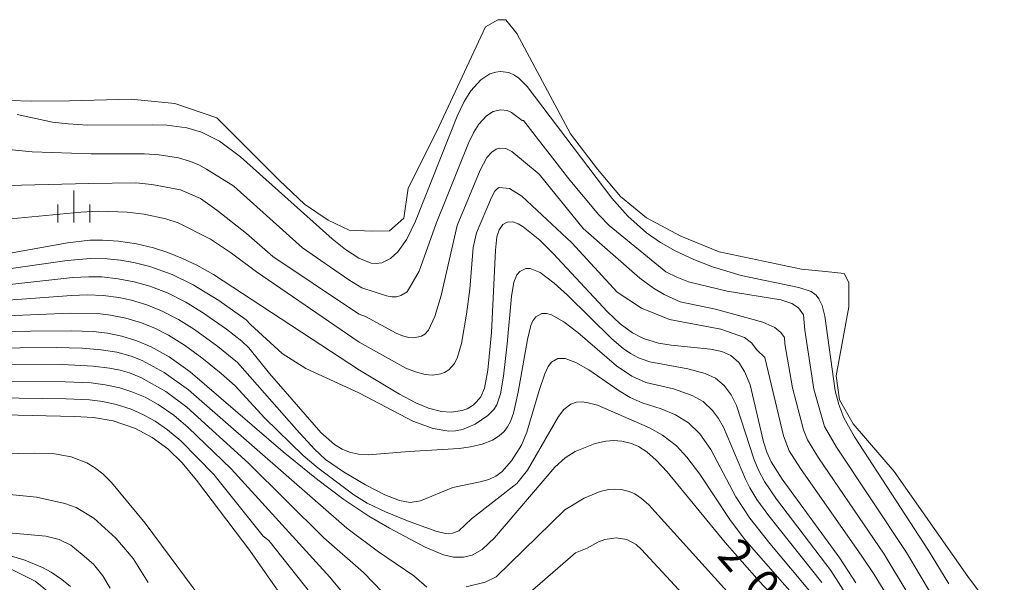
# Model space of a CAD drawing. Units: millimetres. Extents: x -72000 to -70000, y 22500 to 24000.
# Drawn here: x -70729 to -70613, y 22893 to 22959 of the extents above; entities that cross this region are included whole.
import ezdxf

# ---------------------------------------------------------------- set-up
doc = ezdxf.new("R2010")
doc.units = ezdxf.units.MM
for name, color, linetype, lineweight in [('210100_道路縁（街区線）', 7, 'Continuous', 15), ('510100_水涯線（河川、湖池等）（海岸線）', 7, 'Continuous', 15), ('633400_荒地', 7, 'Continuous', 9), ('710100_等高線（計曲線）', 7, 'Continuous', 20), ('710107_等高線（計曲線）（注記）', 7, 'Continuous', 20), ('710200_等高線（主曲線）', 7, 'Continuous', 9)]:
    doc.layers.add(name, color=color, linetype=linetype, lineweight=lineweight)
doc.styles.add('Style-WORKING', font='txt')

msp = doc.modelspace()

# ---------------------------------------------------------------- linework, layer by layer
at = {"layer": '210100_道路縁（街区線）', "flags": 128}
for points in [[(-70713.8, 22892.58), (-70715.54, 22895.42), (-70717.58, 22897.8), (-70720.15, 22900.15), (-70722.24, 22901.39), (-70723.59, 22901.88), (-70726.89, 22902.61), (-70747.85, 22904.69)], [(-70718.24, 22891.92), (-70719.1, 22893.36), (-70720.2, 22894.74), (-70721.53, 22895.9), (-70722.85, 22896.99), (-70724.24, 22897.63), (-70725.79, 22898.03), (-70731.46, 22898.54)]]:
    msp.add_lwpolyline(points, dxfattribs=at)
at = {"layer": '510100_水涯線（河川、湖池等）（海岸線）', "flags": 128}
msp.add_lwpolyline([(-70613.25, 22887.56), (-70617.54, 22893.31), (-70626.18, 22905.63), (-70631.01, 22911.25), (-70632.62, 22914.06), (-70633.01, 22916.89), (-70631.49, 22925), (-70631.49, 22927.83), (-70632.07, 22928.9), (-70634.24, 22929.15), (-70637.08, 22929.39), (-70646.73, 22931.46), (-70651.25, 22933.3), (-70655.25, 22935.42), (-70658.32, 22937.95), (-70661.03, 22941.16), (-70664.18, 22945.31), (-70670.5, 22957.11), (-70671.78, 22958.72), (-70672.72, 22958.71), (-70674.17, 22957.88), (-70679.93, 22945.55), (-70683.27, 22938.91), (-70683.78, 22935.4), (-70685.46, 22933.9), (-70687.48, 22933.88), (-70690.18, 22933.99), (-70692.65, 22935.18), (-70695.43, 22937.04), (-70698.38, 22939.84), (-70705.71, 22947.19), (-70710.64, 22948.89), (-70715.77, 22949.38), (-70723.03, 22949.17), (-70727.47, 22949.13), (-70730.03, 22949.24)], dxfattribs=at)
at = {"layer": '633400_荒地'}
for p, q in [((-70722.53, 22934.9), (-70722.53, 22938.65)), ((-70724.4, 22934.9), (-70724.4, 22936.99)), ((-70720.65, 22934.9), (-70720.65, 22936.99))]:
    msp.add_line(p, q, dxfattribs=at)
at = {"layer": '710100_等高線（計曲線）', "flags": 128}
for points in [[(-70630.67, 22892.57), (-70632.57, 22895.45), (-70639.32, 22904.73), (-70640.63, 22906.77), (-70641.14, 22907.91), (-70641.53, 22909.1), (-70643.11, 22915.8), (-70643.74, 22917.39), (-70644.44, 22918.45), (-70645.37, 22919.28), (-70646.42, 22919.74), (-70647.77, 22920.01), (-70652.38, 22920.49), (-70653.87, 22920.72), (-70655.61, 22921.25), (-70656.9, 22921.91), (-70658.37, 22922.99), (-70659.86, 22924.39), (-70666.23, 22931.25), (-70667.79, 22932.8), (-70669.73, 22934.39), (-70670.32, 22934.73), (-70670.96, 22934.95), (-70671.62, 22934.92), (-70672.13, 22934.65), (-70672.58, 22934.02), (-70672.84, 22933.2), (-70673.01, 22931.62), (-70673.45, 22921.95), (-70673.88, 22917.53), (-70674.28, 22915.41), (-70674.74, 22914.41), (-70675.21, 22913.8), (-70675.63, 22913.43), (-70676.34, 22913), (-70676.9, 22912.79), (-70678.19, 22912.6), (-70679.35, 22912.69), (-70680.85, 22913.08), (-70682.34, 22913.7), (-70684.28, 22914.71), (-70688.98, 22917.55), (-70706.12, 22928.77), (-70708.06, 22929.86), (-70709.74, 22930.66), (-70711.47, 22931.36), (-70713.14, 22931.91), (-70715.16, 22932.38), (-70717.25, 22932.7), (-70719.13, 22932.83), (-70720.63, 22932.8), (-70723.25, 22932.49), (-70732.42, 22930.87)], [(-70737.25, 22922.03), (-70722.81, 22922.15), (-70720.26, 22922.09), (-70718.56, 22921.9), (-70716.88, 22921.54), (-70715.11, 22920.99), (-70713.44, 22920.29), (-70711.33, 22919.11), (-70708.86, 22917.34), (-70697.92, 22907.93), (-70694.01, 22904.77), (-70690.82, 22902.36), (-70687.89, 22900.4), (-70685.46, 22898.97), (-70681.25, 22896.75), (-70679.09, 22895.83), (-70677.92, 22895.56), (-70676.75, 22895.55), (-70675.72, 22895.8), (-70674.55, 22896.46), (-70673.13, 22897.84), (-70666.05, 22906.14), (-70664.8, 22907.24), (-70663.63, 22907.97), (-70661.3, 22908.93), (-70660.04, 22909.2), (-70659.11, 22909.26), (-70658.18, 22909.2), (-70657.02, 22908.92), (-70656.2, 22908.57), (-70655.21, 22907.93), (-70654.14, 22906.98), (-70652.85, 22905.59), (-70646.04, 22897.31), (-70642.05, 22892.74), (-70637.84, 22888.3)], [(-70740.66, 22912.53), (-70722.45, 22912.11), (-70720.19, 22911.98), (-70717.89, 22911.59), (-70715.28, 22910.68), (-70713.3, 22909.63), (-70711.48, 22908.3), (-70709.81, 22906.67), (-70708.11, 22904.61), (-70701.83, 22896.34), (-70697.7, 22890.38)]]:
    msp.add_lwpolyline(points, dxfattribs=at)
at = {"layer": '710200_等高線（主曲線）', "flags": 128}
for points in [[(-70634.31, 22923.87), (-70634.64, 22925.12), (-70635.02, 22925.91), (-70635.36, 22926.36), (-70635.92, 22926.8), (-70637.38, 22927.27), (-70644.15, 22928.66), (-70647.51, 22929.68), (-70649.72, 22930.55), (-70651.89, 22931.57), (-70653.62, 22932.55), (-70655.25, 22933.69), (-70657.45, 22935.65), (-70659.33, 22937.74), (-70669.28, 22950.85), (-70670.25, 22951.83), (-70670.76, 22952.2), (-70671.43, 22952.5), (-70672.44, 22952.63), (-70672.97, 22952.57), (-70673.68, 22952.34), (-70674.72, 22951.67), (-70675.89, 22950.37), (-70676.68, 22949.1), (-70677.49, 22947.38), (-70682.41, 22935.03), (-70683.41, 22932.93), (-70684.45, 22931.45), (-70685.33, 22930.65), (-70686.36, 22930.16), (-70687, 22930.06), (-70687.58, 22930.11), (-70689.04, 22930.69), (-70690.62, 22931.71), (-70692.16, 22932.99), (-70702.93, 22942.62), (-70705.42, 22944.43), (-70707.51, 22945.51), (-70709.23, 22946.01), (-70711.59, 22946.32), (-70713.23, 22946.38), (-70720.92, 22946.34), (-70723.17, 22946.47), (-70725.03, 22946.69), (-70729.16, 22947.56)], [(-70619.68, 22887.6), (-70624.75, 22896.13), (-70632.96, 22908.48), (-70634.36, 22910.92), (-70635.61, 22915.3), (-70636.67, 22922.25), (-70636.83, 22924.05), (-70637.41, 22924.86), (-70638.22, 22925.39), (-70639.49, 22925.8), (-70645.78, 22926.84), (-70650.35, 22927.93), (-70651.72, 22928.45), (-70652.99, 22929.08), (-70659.65, 22934.55), (-70660.85, 22935.81), (-70664.26, 22939.86), (-70669.7, 22946.87), (-70669.87, 22946.87), (-70671.11, 22947.81), (-70671.61, 22948.04), (-70672.36, 22948.13), (-70673.29, 22947.92), (-70674.07, 22947.41), (-70674.95, 22946.44), (-70675.54, 22945.49), (-70676.15, 22944.2), (-70679.96, 22934.78), (-70681.96, 22929.18), (-70683.36, 22926.75), (-70684.13, 22926.31), (-70684.62, 22926.17), (-70685.18, 22926.15), (-70685.81, 22926.26), (-70688.69, 22927.2), (-70690.21, 22928.17), (-70695.65, 22931.93), (-70703.73, 22939.16), (-70706.93, 22941.16), (-70707.83, 22941.67), (-70708.92, 22942.11), (-70710.21, 22942.48), (-70712.48, 22942.83), (-70714.23, 22942.96), (-70720.47, 22942.96), (-70727.39, 22943.19), (-70732.13, 22943.68)], [(-70731.87, 22939.18), (-70720.77, 22939.48), (-70715.24, 22939.54), (-70713.37, 22939.35), (-70710, 22938.74), (-70707.64, 22937.7), (-70705.73, 22936.32), (-70702.23, 22933.59), (-70699.14, 22930.88), (-70689.8, 22924.63), (-70689.01, 22924.12), (-70688.28, 22923.83), (-70684.67, 22921.88), (-70683.93, 22921.57), (-70683.17, 22921.38), (-70682.59, 22921.33), (-70681.67, 22921.53), (-70681.31, 22921.75), (-70680.87, 22922.23), (-70680.12, 22923.84), (-70679.39, 22926.3), (-70677.5, 22934.53), (-70674.81, 22941.02), (-70674.01, 22942.51), (-70673.42, 22943.16), (-70672.91, 22943.5), (-70672.55, 22943.61), (-70671.78, 22943.57), (-70671.09, 22943.24), (-70667.87, 22940.56), (-70662.72, 22934.19), (-70656.05, 22928.33), (-70654.43, 22927.19), (-70653.21, 22926.43), (-70651.31, 22925.56), (-70647.16, 22924.7), (-70641.6, 22923.16), (-70640.21, 22922.55), (-70639.48, 22921.98), (-70639.05, 22921.37), (-70639.03, 22920.63), (-70638.11, 22915.47), (-70636.82, 22910.52), (-70636.36, 22909.35), (-70635.08, 22907.23), (-70627.36, 22895.91), (-70621.69, 22886.47)], [(-70730.72, 22935.25), (-70721.68, 22936.1), (-70719.58, 22936.21), (-70716.25, 22936.12), (-70714.26, 22935.87), (-70711.73, 22935.31), (-70710.28, 22934.84), (-70706.46, 22932.93), (-70704.01, 22931.3), (-70701.07, 22929.09), (-70688.99, 22920.83), (-70683.51, 22917.79), (-70682.39, 22917.33), (-70681.26, 22917.03), (-70680.39, 22916.97), (-70679.43, 22917.11), (-70679, 22917.26), (-70678.47, 22917.59), (-70677.8, 22918.32), (-70677.46, 22919.07), (-70677, 22920.69), (-70676.42, 22924.12), (-70676.03, 22927.05), (-70675.61, 22931.95), (-70675.24, 22933.66), (-70673.47, 22937.83), (-70673.07, 22938.58), (-70672.78, 22938.9), (-70672.57, 22938.99), (-70671.34, 22938.88), (-70669.89, 22937.98), (-70664.05, 22932.5), (-70658.71, 22926.72), (-70655.87, 22924.83), (-70652.56, 22923.5), (-70646.54, 22922.35), (-70643.76, 22921.38), (-70642.92, 22920.77), (-70642.3, 22919.94), (-70641.39, 22919.01), (-70639.17, 22909.81), (-70638.5, 22908.06), (-70637.2, 22905.98), (-70629.97, 22895.68), (-70628.54, 22893.52), (-70626.31, 22889.88)], [(-70626.57, 22882.95), (-70633.63, 22894.02), (-70640, 22902.4), (-70641.4, 22904.46), (-70642.07, 22905.7), (-70642.61, 22907), (-70644.7, 22913.37), (-70645.31, 22914.63), (-70646.14, 22915.73), (-70647.17, 22916.61), (-70648.39, 22917.16), (-70650.4, 22917.68), (-70654.89, 22918.51), (-70656.2, 22918.99), (-70657.13, 22919.49), (-70657.99, 22920.08), (-70659.33, 22921.21), (-70664.56, 22926.35), (-70666.11, 22927.77), (-70667.77, 22929), (-70668.91, 22929.48), (-70669.45, 22929.5), (-70670.13, 22929.15), (-70670.48, 22928.74), (-70670.83, 22927.87), (-70671.11, 22926.2), (-70671.62, 22920.65), (-70672.07, 22916.82), (-70672.43, 22914.75), (-70672.86, 22913.46), (-70673.21, 22912.91), (-70673.89, 22912.2), (-70675.4, 22911.19), (-70676.89, 22910.57), (-70677.68, 22910.42), (-70678.48, 22910.39), (-70680.32, 22910.69), (-70682.71, 22911.56), (-70689.06, 22914.86), (-70695.29, 22917.73), (-70698.04, 22919.51), (-70701.75, 22922.89), (-70702.27, 22923.46), (-70705.48, 22925.72), (-70708.51, 22927.57), (-70710.98, 22928.77), (-70713.57, 22929.71), (-70715.48, 22930.19), (-70717.03, 22930.45), (-70718.59, 22930.62), (-70720.56, 22930.65), (-70723.3, 22930.42), (-70732.65, 22929.08)], [(-70634.68, 22892.59), (-70640.92, 22900.42), (-70642.32, 22902.35), (-70643.14, 22903.7), (-70643.66, 22904.74), (-70646.24, 22910.85), (-70646.81, 22911.88), (-70647.5, 22912.82), (-70648.62, 22913.87), (-70649.92, 22914.58), (-70652.08, 22915.33), (-70655.34, 22916.11), (-70657, 22916.82), (-70658.77, 22918.04), (-70663.32, 22921.95), (-70664.98, 22923.23), (-70666.44, 22924.04), (-70667.02, 22924.2), (-70667.57, 22924.2), (-70668.26, 22923.81), (-70668.61, 22923.35), (-70668.86, 22922.78), (-70669.26, 22921.16), (-70670.34, 22914.94), (-70670.88, 22912.5), (-70671.23, 22911.51), (-70671.57, 22910.89), (-70671.99, 22910.34), (-70672.58, 22909.81), (-70673.37, 22909.33), (-70674.58, 22908.86), (-70675.94, 22908.53), (-70677.28, 22908.32), (-70683.13, 22907.99), (-70687.94, 22907.61), (-70689.1, 22907.66), (-70690.13, 22907.89), (-70691, 22908.26), (-70691.9, 22908.8), (-70693.5, 22910.2), (-70699.55, 22917.13), (-70701.97, 22920.15), (-70702.78, 22920.95), (-70704.59, 22922.36), (-70707.42, 22924.33), (-70709.38, 22925.53), (-70711.43, 22926.57), (-70713.58, 22927.4), (-70715.42, 22927.92), (-70717.3, 22928.29), (-70719.21, 22928.49), (-70720.74, 22928.52), (-70722.65, 22928.42), (-70732.17, 22927.36)], [(-70635.74, 22891.16), (-70640.79, 22897.16), (-70643.14, 22900.14), (-70644.77, 22902.65), (-70647.73, 22908.23), (-70649.01, 22910.07), (-70650.34, 22911.35), (-70651.87, 22912.28), (-70653.53, 22913.01), (-70655.79, 22913.72), (-70657.18, 22914.33), (-70658.47, 22915.1), (-70662.05, 22917.58), (-70663.57, 22918.46), (-70664.8, 22918.91), (-70665.69, 22918.92), (-70666.44, 22918.47), (-70666.8, 22917.98), (-70667.22, 22917.11), (-70667.88, 22915.16), (-70669.33, 22910.26), (-70669.94, 22908.73), (-70671.11, 22906.87), (-70672.26, 22905.6), (-70672.95, 22905.09), (-70673.8, 22904.69), (-70674.79, 22904.41), (-70678.01, 22903.74), (-70681.81, 22902.19), (-70683.01, 22902), (-70684.26, 22902.21), (-70685.98, 22902.89), (-70688.27, 22904.06), (-70690.85, 22905.6), (-70692.96, 22907.06), (-70694.24, 22908.24), (-70696.37, 22910.57), (-70703.3, 22918.44), (-70705.61, 22920.33), (-70708.33, 22922.31), (-70710.23, 22923.49), (-70712.22, 22924.52), (-70713.96, 22925.21), (-70715.75, 22925.75), (-70717.21, 22926.06), (-70719.06, 22926.31), (-70720.92, 22926.39), (-70722.79, 22926.33), (-70733.96, 22925.49)], [(-70636.79, 22889.73), (-70643.74, 22897.68), (-70645.48, 22899.98), (-70649.02, 22905.32), (-70650.52, 22907.33), (-70651.75, 22908.63), (-70653.4, 22909.9), (-70654.91, 22910.75), (-70661.04, 22913.41), (-70662.1, 22913.7), (-70662.81, 22913.8), (-70663.49, 22913.77), (-70664.15, 22913.56), (-70664.96, 22912.92), (-70665.61, 22912.11), (-70669.26, 22905.79), (-70670.51, 22904.23), (-70675.83, 22900.07), (-70677.29, 22898.66), (-70678.05, 22898.38), (-70678.87, 22898.36), (-70679.99, 22898.61), (-70683.35, 22899.83), (-70685.9, 22900.89), (-70688.05, 22901.93), (-70689.64, 22902.91), (-70693.86, 22906.06), (-70695.6, 22907.52), (-70700.09, 22911.9), (-70703.56, 22915.68), (-70705.21, 22917.15), (-70707.47, 22918.98), (-70709.52, 22920.48), (-70711.38, 22921.64), (-70713, 22922.46), (-70714.68, 22923.14), (-70716.42, 22923.66), (-70718.21, 22924.02), (-70719.65, 22924.19), (-70722.92, 22924.24), (-70734.19, 22923.76)], [(-70619.75, 22892.42), (-70622.15, 22896.36), (-70630.84, 22909.72), (-70632.1, 22911.93), (-70632.7, 22913.5), (-70633.11, 22915.13), (-70634.31, 22923.87)], [(-70681.06, 22892.04), (-70682.59, 22893.36), (-70686.72, 22896.19), (-70690.45, 22898.97), (-70709.04, 22915.21), (-70711.92, 22917.25), (-70714.47, 22918.69), (-70715.77, 22919.2), (-70717.46, 22919.65), (-70719.32, 22919.94), (-70721.54, 22920.13), (-70724.57, 22920.19), (-70737.35, 22920.08)], [(-70685.21, 22890.37), (-70688.49, 22893.75), (-70693.14, 22897.84), (-70702, 22906.6), (-70709.25, 22913.21), (-70711.7, 22915.05), (-70714.64, 22916.67), (-70715.98, 22917.22), (-70717.07, 22917.54), (-70718.33, 22917.79), (-70720.23, 22918.02), (-70723.83, 22918.19), (-70737, 22918.15)], [(-70688.06, 22887.94), (-70692.45, 22893.2), (-70704.03, 22905.94), (-70709.09, 22910.82), (-70710.79, 22912.24), (-70712.62, 22913.52), (-70714.14, 22914.36), (-70715.71, 22915.01), (-70717.11, 22915.46), (-70718.82, 22915.83), (-70720.46, 22916.04), (-70723.52, 22916.17), (-70737.61, 22916.21)], [(-70739.97, 22914.39), (-70723.43, 22914.18), (-70720.66, 22914.05), (-70719.09, 22913.85), (-70717.54, 22913.52), (-70715.8, 22912.95), (-70714.35, 22912.31), (-70712.96, 22911.53), (-70711.51, 22910.53), (-70709.96, 22909.25), (-70706.07, 22905.28), (-70700.27, 22898.03), (-70699.63, 22897.54), (-70694.68, 22891.29)], [(-70736.85, 22907.59), (-70727.1, 22907.78), (-70724.79, 22907.72), (-70722.81, 22907.37), (-70720.99, 22906.66), (-70720.08, 22906.12), (-70719.1, 22905.36), (-70718.08, 22904.35), (-70714.15, 22899.56), (-70707.6, 22890.75)], [(-70644.35, 22889.91), (-70654.99, 22901.73), (-70655.85, 22902.48), (-70656.65, 22903), (-70657.3, 22903.27), (-70658.23, 22903.5), (-70658.97, 22903.55), (-70659.72, 22903.5), (-70660.72, 22903.28), (-70662.59, 22902.51), (-70664.84, 22901.11), (-70672.91, 22893.24), (-70674.2, 22892.63), (-70676.43, 22892.07)], [(-70651, 22891.21), (-70655.85, 22896.47), (-70656.49, 22897.04), (-70657.58, 22897.63), (-70658.83, 22897.84), (-70660.15, 22897.64), (-70660.91, 22897.36), (-70662.25, 22896.63), (-70663.62, 22896.07), (-70670.42, 22890.17)], [(-70731.41, 22896.16), (-70728.28, 22895.22), (-70726.19, 22894.36), (-70725.18, 22893.81), (-70723.92, 22892.96), (-70722.9, 22892.14)], [(-70724.18, 22890.44), (-70727.04, 22892.75), (-70731.04, 22894.73)]]:
    msp.add_lwpolyline(points, dxfattribs=at)

# ---------------------------------------------------------------- texts
at = {"layer": '710107_等高線（計曲線）（注記）', "style": 'Style-WORKING'}
for s, p in [('2', (-70647.11, 22895.68)), ('0', (-70643.98, 22892.1))]:
    msp.add_text(s, height=3.75, rotation=311.1237, dxfattribs=at).set_placement(p)

doc.saveas('drawing.dxf')
